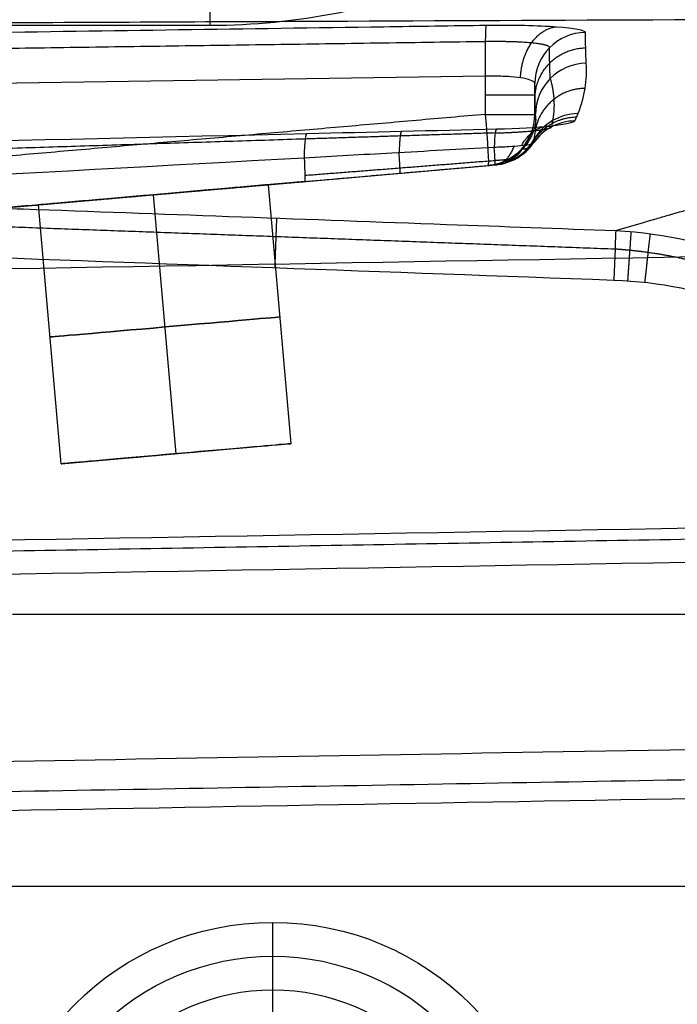
# Model space of a CAD drawing. Units: millimetres. Extents: x 0 to 530, y -178 to 178.
# Drawn here: x 47 to 86, y -131 to -74 of the extents above; entities that cross this region are included whole.
import ezdxf

# ---------------------------------------------------------------- set-up
doc = ezdxf.new("R2010")
doc.units = ezdxf.units.MM
doc.layers.add('1', color=7, linetype='Continuous', true_color=0x000000)

# ---------------------------------------------------------------- blocks, each defined once
blk = doc.blocks.new('Blocco 02')
at = {"layer": '1', "color": 254, "true_color": 0xdddac9}
for p, q in [((10.394, -87.756, 336.784), (74.761, -82.125, 334.536)), ((61.883, -83.252, 305), (74.853, -82.117, 305)), ((64.039, -83.063, 275.089), (10.394, -87.756, 273.216)), ((63.245, -98.39, 305.706), (61.92, -83.248, 305.706)), ((56.521, -98.979, 298.956), (55.196, -83.837, 298.956)), ((56.521, -98.979, 312.456), (55.196, -83.837, 312.456)), ((10.394, -87.756, 305), (48.508, -84.422, 305)), ((49.796, -99.567, 305.706), (48.472, -84.425, 305.706)), ((49.796, -99.567, 305.706), (63.245, -98.39, 305.706)), ((56.521, -98.979, 312.456), (56.521, -98.979, 298.956)), ((46.964, -108.356, 397.5), (167.136, -108.356, 397.5)), ((42.252, -124.261, 390), (112.268, -124.261, 390)), ((62.178, -155.158, 388.5), (62.178, -130.354, 388.5))]:
    blk.add_line(p, q, dxfattribs=at)
at = {"layer": '1', "color": 254, "true_color": 0xdddac9, "extrusion": (0.087156, -0.996195, 0)}
blk.add_circle((47.679, 305.706, 88.328), 6.75, dxfattribs=at)
at = {"layer": '1', "color": 254, "true_color": 0xdddac9, "extrusion": (-0.087156, 0.996195, 0)}
blk.add_circle((-47.679, 305.706, -96.089), 6.75, dxfattribs=at)
at = {"layer": '1', "color": 254, "true_color": 0xdddac9}
blk.add_circle((62.178, -142.756, 390), 16.371, dxfattribs=at)
at = {"layer": '1', "color": 254, "true_color": 0xdddac9, "extrusion": (-1, 0, 0)}
for centre, start, end in [((73.92, 394.5, -58.513), 90, 170), ((126.385, 387, -62.178), 48.59038, 90)]:
    blk.add_arc(centre, 3, start, end, dxfattribs=at)
at = {"layer": '1', "color": 254, "true_color": 0xdddac9, "extrusion": (-0.999287, -0.014384, 0.034896)}
blk.add_arc((77.976, 342.893, -61.667), 3, 185.00305, 269.97122, dxfattribs=at)
at = {"layer": '1', "color": 254, "true_color": 0xdddac9, "extrusion": (-1.74582e-13, 0.087169, 0.996194)}
blk.add_arc((-80.5, 106.199, 326.522), 3, 270.99589, 360, dxfattribs=at)
at = {"layer": '1', "color": 254, "true_color": 0xdddac9, "extrusion": (-0.004428, 0.087091, 0.99619)}
blk.add_arc((-76.419, 110.181, 305.507), 3, 268.09633, 357.07824, dxfattribs=at)
at = {"layer": '1', "color": 254, "true_color": 0xdddac9, "extrusion": (0, -1, 0)}
blk.add_arc((74.5, 334.536, 78.019), 3, 0, 88, dxfattribs=at)
at = {"layer": '1', "color": 254, "true_color": 0xdddac9, "extrusion": (0, 1, 0)}
blk.add_arc((-74.5, 334.536, -79.136), 3, 92, 180, dxfattribs=at)
at = {"layer": '1', "color": 254, "true_color": 0xdddac9, "extrusion": (0.995592, 0.087103, -0.034767)}
blk.add_arc((-85.328, 336.674, 55.648), 3, 90.17428, 180, dxfattribs=at)
at = {"layer": '1', "color": 254, "true_color": 0xdddac9}
for centre, radius, start, end in [((74.5, -79.136, 334.536), 3, 275, 360), ((62.178, -142.756, 388.5), 12.402, 0, 180)]:
    blk.add_arc(centre, radius, start, end, dxfattribs=at)
at = {"layer": '1', "color": 254, "true_color": 0xdddac9, "extrusion": (0.036201, 0.087739, 0.995486)}
blk.add_arc((-105.318, 71.744, 274.838), 3, 293.32632, 352.70741, dxfattribs=at)
at = {"layer": '1', "color": 254, "true_color": 0xdddac9, "extrusion": (0.997113, 0.023711, 0.072134)}
blk.add_arc((-84.763, 264.844, 92.685), 3, 354.98691, 49.40072, dxfattribs=at)
at = {"layer": '1', "color": 254, "true_color": 0xdddac9, "extrusion": (0.034621, 0.087716, 0.995544)}
blk.add_arc((-104.604, 73.185, 269.871), 3, 292.44822, 346.88457, dxfattribs=at)
at = {"layer": '1', "color": 254, "true_color": 0xdddac9, "extrusion": (0.996923, 0.023928, 0.074644)}
blk.add_arc((-84.778, 264.628, 82.199), 3, 354.98598, 57.80826, dxfattribs=at)
at = {"layer": '1', "color": 254, "true_color": 0xdddac9, "extrusion": (-0.014595, -0.001277, 0.999893)}
blk.add_arc((78.937, -78.749, 279.313), 3, 274.99947, 330.32129, dxfattribs=at)
at = {"layer": '1', "color": 254, "true_color": 0xdddac9, "extrusion": (0.996039, 0.087142, 0.017651)}
blk.add_arc((-85.328, 274.145, 72.583), 3, 180, 229.23724, dxfattribs=at)
at = {"layer": '1', "color": 254, "true_color": 0xdddac9, "extrusion": (-0.027661, -0.00242, 0.999614)}
blk.add_arc((85.328, 75.399, 273.453), 3, 360, 50.41288, dxfattribs=at)
at = {"layer": '1', "color": 254, "true_color": 0xdddac9, "extrusion": (-0.995592, -0.087103, -0.034767)}
blk.add_arc((85.328, 272.957, -66.086), 3, 302.39019, 0, dxfattribs=at)
at = {"layer": '1', "color": 254, "true_color": 0xdddac9, "extrusion": (-0.087156, 0.996195, 2.77556e-17)}
for start, end in [(180, 27.96415), (27.96415, 180)]:
    blk.add_arc((-47.679, 305.706, -103.528), 6.75, start, end, dxfattribs=at)
at = {"layer": '1', "color": 254, "true_color": 0xdddac9, "extrusion": (0, 0, -1)}
blk.add_arc((-62.178, -142.756, -389.25), 14.386, 0, 180, dxfattribs=at)
at = {"layer": '1', "color": 254, "true_color": 0xdddac9, "extrusion": (1, 0, 0)}
blk.add_arc((-130.354, 391.5, 62.178), 3, 270, 311.40962, dxfattribs=at)
at = {"layer": '1', "color": 254, "true_color": 0xdddac9}
for points, knots in [([(3, -106.778), (81.97, -105.4), (160.939, -104.022), (259.651, -102.299), (279.394, -101.954), (304.072, -101.523), (309.008, -101.437), (318.879, -101.264), (323.816, -101.287), (338.603, -99.932), (348.099, -97.59), (361.733, -91.912), (366.158, -89.658), (374.514, -84.575), (378.484, -81.731), (385.998, -75.425), (389.56, -71.938), (396.028, -64.567), (398.96, -60.663), (404.227, -52.417), (406.579, -48.037), (410.558, -39.036), (412.185, -34.427), (414.738, -24.997), (415.668, -20.16), (416.78, -10.336), (416.845, -5.448), (416.824, 1.877), (416.859, 4.321), (416.741, 9.2), (416.593, 11.634), (415.858, 18.924), (415.003, 23.775), (411.285, 38.215), (407.405, 47.223), (399.547, 59.835), (396.6, 63.838), (390.197, 71.277), (386.725, 74.743), (379.232, 81.161), (375.194, 84.111), (366.835, 89.291), (362.483, 91.552), (353.434, 95.408), (348.694, 97.01), (339.136, 99.448), (334.303, 100.301), (324.525, 101.247), (319.566, 101.251), (309.674, 101.424), (284.942, 101.857), (260.21, 102.289), (161.283, 104.017), (82.142, 105.397), (3, 106.778)], [0, 0, 0, 0, 236.889005, 236.889005, 296.111257, 296.111257, 310.916819, 310.916819, 325.722382, 325.722382, 355.333508, 355.333508, 370.139071, 370.139071, 384.944633, 384.944633, 399.750196, 399.750196, 414.555759, 414.555759, 429.361322, 429.361322, 444.166885, 444.166885, 458.972448, 458.972448, 473.77801, 473.77801, 481.180792, 481.180792, 488.583573, 488.583573, 503.389136, 503.389136, 533.000262, 533.000262, 547.805825, 547.805825, 562.611387, 562.611387, 577.41695, 577.41695, 592.222513, 592.222513, 607.028076, 607.028076, 621.833639, 621.833639, 636.639202, 636.639202, 651.444764, 710.667016, 710.667016, 947.556021, 947.556021, 947.556021, 947.556021]), ([(2.965, -104.786, 1.826), (82.411, -103.399, 1.826), (161.857, -102.014, 1.826), (261.165, -100.28, 1.826), (281.027, -99.933, 1.826), (305.854, -99.499, 1.826), (310.819, -99.413, 1.826), (320.75, -99.239, 1.826), (325.732, -99.197, 1.826), (340.541, -97.511, 1.826), (350.013, -94.915, 1.826), (368.138, -86.71, 1.826), (376.38, -81.305, 1.826), (387.388, -71.313, 1.826), (390.81, -67.681, 1.826), (396.975, -60.018, 1.826), (399.749, -55.962, 1.826), (404.674, -47.396, 1.826), (406.825, -42.871, 1.826), (410.341, -33.67, 1.826), (411.732, -28.96, 1.826), (413.786, -19.319, 1.826), (414.453, -14.349, 1.826), (414.831, -6.96, 1.826), (414.85, -4.503, 1.826), (414.837, 0.41, 1.826), (414.86, 2.868, 1.826), (414.778, 10.233, 1.826), (414.357, 15.126, 1.826), (412.732, 24.872, 1.826), (411.522, 29.763, 1.826), (408.378, 39.16, 1.826), (406.45, 43.701, 1.826), (401.896, 52.475, 1.826), (399.241, 56.743, 1.826), (393.341, 64.734, 1.826), (390.104, 68.46, 1.826), (383.076, 75.393, 1.826), (379.253, 78.618, 1.826), (367.099, 87.314, 1.826), (358.262, 91.751, 1.826), (343.975, 96.291, 1.826), (339.201, 97.4, 1.826), (329.632, 98.877, 1.826), (324.834, 99.17, 1.826), (310.422, 99.416, 1.826), (300.814, 99.587, 1.826), (271.99, 100.091, 1.826), (252.774, 100.426, 1.826), (156.694, 102.104, 1.826), (79.829, 103.445, 1.826), (2.965, 104.786, 1.826)], [0, 0, 0, 0, 235.368572, 235.368572, 294.210715, 294.210715, 308.921251, 308.921251, 323.631786, 323.631786, 353.052858, 353.052858, 382.473929, 382.473929, 397.184465, 397.184465, 411.895001, 411.895001, 426.605537, 426.605537, 441.316072, 441.316072, 456.026608, 456.026608, 463.381876, 463.381876, 470.737144, 470.737144, 485.44768, 485.44768, 500.158215, 500.158215, 514.868751, 514.868751, 529.579287, 529.579287, 544.289823, 544.289823, 559.000358, 559.000358, 588.42143, 588.42143, 603.131965, 603.131965, 617.842501, 617.842501, 647.263573, 647.263573, 706.105716, 706.105716, 941.474288, 941.474288, 941.474288, 941.474288]), ([(58.513, -73.92, 397.5), (61.047, -73.92, 397.5), (63.539, -73.673, 397.5), (68.443, -72.705, 397.5), (70.879, -71.975, 397.5), (77.862, -69.117, 397.5), (82.111, -66.334, 397.5), (85.748, -62.806, 397.5)], [0, 0, 0, 0, 7.56785, 7.56785, 15.1357, 15.1357, 30.2714, 30.2714, 30.2714, 30.2714]), ([(103.516, -73.536, 338.905), (89.917, -73.594, 340.957), (76.318, -73.652, 343.004), (55.913, -73.743, 346.037), (49.113, -73.773, 347.052), (41.877, -73.81, 348.071), (41.462, -73.807, 348.183), (40.669, -73.785, 348.6), (40.294, -73.768, 348.861), (39.251, -73.716, 349.668), (38.624, -73.675, 350.262), (36.809, -73.546, 352.096), (35.695, -73.452, 353.397), (32.463, -73.159, 357.388), (30.416, -72.954, 360.137), (28.325, -72.753, 362.85)], [-82.592697, -82.592697, -82.592697, -82.592697, -41.296348, -41.296348, -20.648174, -20.648174, -19.357663, -19.357663, -18.067152, -18.067152, -15.486131, -15.486131, -10.324087, -10.324087, 0, 0, 0, 0]), ([(2.948, -74.953, 342.775), (16.858, -74.752, 342.29), (30.768, -74.552, 341.804), (44.679, -74.352, 341.318), (52.673, -74.237, 341.039), (60.667, -74.122, 340.76), (68.662, -74.007, 340.481), (70.66, -73.978, 340.411), (72.659, -73.949, 340.341), (74.657, -73.92, 340.271)], [-71.760547, -71.760547, -71.760547, -71.760547, -30, -30, -30, -6, -6, -6, 0, 0, 0, 0]), ([(74.657, -73.92, 340.271), (76.208, -73.898, 340.217), (77.706, -73.931, 339.541), (79.832, -74.087, 337.334), (80.448, -74.209, 335.821), (80.448, -74.344, 334.275)], [-9.454198, -9.454198, -9.454198, -9.454198, -4.727099, -4.727099, 0, 0, 0, 0]), ([(74.605, -76.909, 337.534), (60.694, -77.109, 338.02), (46.784, -77.309, 338.506), (32.874, -77.509, 338.992), (24.88, -77.624, 339.271), (16.885, -77.739, 339.55), (8.891, -77.855, 339.829), (6.892, -77.883, 339.899), (4.894, -77.912, 339.969), (2.895, -77.941, 340.039)], [0, 0, 0, 0, 0.581943, 0.581943, 0.581943, 0.916389, 0.916389, 0.916389, 1, 1, 1, 1]), ([(77.5, -77.332, 334.536), (77.5, -77.273, 334.872), (77.442, -77.216, 335.213), (77.33, -77.164, 335.531), (77.219, -77.112, 335.848), (77.051, -77.065, 336.151), (76.839, -77.027, 336.415), (76.629, -76.988, 336.676), (76.37, -76.957, 336.906), (76.084, -76.936, 337.084), (75.799, -76.915, 337.261), (75.48, -76.903, 337.392), (75.152, -76.902, 337.465), (74.973, -76.901, 337.505), (74.789, -76.903, 337.528), (74.605, -76.909, 337.534)], [-4.655874, -4.655874, -4.655874, -4.655874, -3.623112, -3.623112, -3.623112, -2.59354, -2.59354, -2.59354, -1.570315, -1.570315, -1.570315, -0.553581, -0.553581, -0.553581, 0, 0, 0, 0]), ([(77.541, -79.133, 313.938), (77.519, -78.707, 318.812), (77.507, -78.281, 323.685), (77.502, -77.855, 328.559), (77.5, -77.681, 330.551), (77.5, -77.507, 332.544), (77.5, -77.332, 334.536)], [-20.676637, -20.676637, -20.676637, -20.676637, -6.000001, -6.000001, -6.000001, 0, 0, 0, 0]), ([(77.501, -77.68, 330.554), (77.5, -77.659, 331.389), (77.5, -77.637, 332.223), (77.5, -77.615, 333.058), (77.5, -77.602, 333.55), (77.5, -77.589, 334.043), (77.5, -77.576, 334.536)], [70.648793, 70.648793, 70.648793, 70.648793, 73.152714, 73.152714, 73.152714, 74.631955, 74.631955, 74.631955, 74.631955]), ([(82.233, -85.929, 387.779), (82.764, -85.771, 387.117), (83.443, -85.571, 386.282), (84.138, -85.369, 385.435), (84.417, -85.288, 385.096), (84.581, -85.24, 384.897), (84.915, -85.143, 384.492), (85.148, -85.076, 384.21), (86.368, -84.725, 382.737), (87.509, -84.396, 381.361), (89.077, -83.924, 379.394), (89.326, -83.849, 379.079), (89.858, -83.686, 378.401), (90.654, -83.439, 377.377), (91.445, -83.188, 376.333), (92.231, -82.932, 375.277), (92.492, -82.846, 374.923), (93.012, -82.673, 374.21), (93.242, -82.596, 373.892), (93.935, -82.36, 372.922), (94.437, -82.186, 372.206), (95.235, -81.898, 371.029), (95.441, -81.823, 370.719), (95.897, -81.652, 370.024), (96.122, -81.566, 369.676), (96.563, -81.395, 368.981), (96.782, -81.309, 368.63), (97.252, -81.118, 367.858), (97.476, -81.024, 367.479), (98.116, -80.748, 366.368), (98.5, -80.571, 365.658), (99.02, -80.316, 364.641), (99.184, -80.233, 364.309), (99.493, -80.07, 363.662), (99.617, -80.003, 363.397), (100.463, -79.522, 361.497), (100.993, -79.146, 360.031), (101.592, -78.597, 357.913), (101.764, -78.412, 357.206), (102.063, -78.017, 355.7), (102.187, -77.8, 354.877), (102.288, -77.623, 354.21)], [0, 0, 0, 0, 2.531537, 3.164443, 3.164443, 3.797349, 3.797349, 5.063161, 5.063161, 10.126409, 10.126409, 11.392221, 11.392221, 12.658034, 15.189658, 15.189658, 16.45547, 16.45547, 17.721282, 17.721282, 20.252906, 20.252906, 21.518718, 21.518718, 22.78453, 22.78453, 24.050342, 24.050342, 25.316154, 25.316154, 27.847778, 27.847778, 29.11359, 29.11359, 30.379402, 30.379402, 35.442651, 35.442651, 37.974275, 37.974275, 40.505894, 40.505894, 40.505894, 40.505894]), ([(77.459, -80.591, 280.371), (77.538, -80.278, 287.572), (77.566, -79.966, 294.773), (77.567, -79.653, 301.975), (77.567, -79.479, 305.962), (77.559, -79.306, 309.95), (77.541, -79.133, 313.938)], [-33.599452, -33.599452, -33.599452, -33.599452, -11.97499, -11.97499, -11.97499, 0, 0, 0, 0]), ([(77.5, -79.136, 334.536), (77.5, -79.136, 332.614), (77.5, -79.136, 330.692), (77.502, -79.136, 328.77), (77.506, -79.136, 323.826), (77.519, -79.135, 318.882), (77.541, -79.133, 313.938)], [-20.598097, -20.598097, -20.598097, -20.598097, -14.832196, -14.832196, -14.832196, 0, 0, 0, 0]), ([(79.842, -79.514, 275.308), (79.8, -79.621, 274.102), (79.298, -79.732, 272.932), (77.646, -79.911, 271.215), (76.489, -79.979, 270.666), (75.281, -80.008, 270.579)], [-7.372477, -7.372477, -7.372477, -7.372477, -3.686239, -3.686239, 0, 0, 0, 0]), ([(64.006, -81.668, 272.558), (65.717, -81.572, 272.651), (67.428, -81.477, 272.741), (69.139, -81.381, 272.827), (71.133, -81.27, 272.927), (73.128, -81.159, 273.022), (75.123, -81.048, 273.112)], [-11.147998, -11.147998, -11.147998, -11.147998, -6.000034, -6.000034, -6.000034, 0, 0, 0, 0]), ([(75.123, -81.048, 273.112), (75.414, -81.041, 273.133), (75.706, -81.029, 273.207), (75.971, -81.014, 273.328), (76.225, -80.999, 273.444), (76.463, -80.981, 273.605), (76.664, -80.961, 273.798), (76.866, -80.94, 273.992), (77.036, -80.917, 274.224), (77.162, -80.893, 274.473), (77.287, -80.869, 274.723), (77.371, -80.844, 274.998), (77.406, -80.82, 275.275), (77.416, -80.813, 275.351), (77.422, -80.806, 275.428), (77.425, -80.799, 275.505)], [0, 0, 0, 0, 0.885382, 0.885382, 0.885382, 1.732478, 1.732478, 1.732478, 2.58173, 2.58173, 2.58173, 3.430893, 3.430893, 3.430893, 3.663482, 3.663482, 3.663482, 3.663482]), ([(64.039, -83.063, 275.089), (65.759, -82.912, 275.149), (67.478, -82.762, 275.203), (69.198, -82.612, 275.249), (71.189, -82.437, 275.304), (73.181, -82.263, 275.349), (75.173, -82.089, 275.384)], [-11.180607, -11.180607, -11.180607, -11.180607, -6.000112, -6.000112, -6.000112, 0, 0, 0, 0]), ([(75.115, -82.094, 280.335), (74.997, -82.104, 288.406), (74.912, -82.112, 296.478), (74.856, -82.117, 304.551), (74.799, -82.122, 312.623), (74.771, -82.124, 320.695), (74.763, -82.125, 328.768), (74.762, -82.125, 330.691), (74.761, -82.125, 332.613), (74.761, -82.125, 334.536)], [-54.203206, -54.203206, -54.203206, -54.203206, -29.985865, -29.985865, -29.985865, -5.768632, -5.768632, -5.768632, 0, 0, 0, 0]), ([(75.173, -82.089, 275.384), (75.177, -82.088, 275.384), (75.181, -82.088, 275.385), (75.185, -82.088, 275.386), (75.189, -82.087, 275.388), (75.193, -82.087, 275.39), (75.197, -82.087, 275.393), (75.202, -82.086, 275.398), (75.207, -82.086, 275.403), (75.21, -82.086, 275.409), (75.213, -82.085, 275.416), (75.216, -82.085, 275.422), (75.217, -82.085, 275.429), (75.217, -82.085, 275.433), (75.218, -82.085, 275.437), (75.218, -82.085, 275.441)], [-0.0802081, -0.0802081, -0.0802081, -0.0802081, -0.06852686, -0.06852686, -0.06852686, -0.05449025, -0.05449025, -0.05449025, -0.03324222, -0.03324222, -0.03324222, -0.0120869, -0.0120869, -0.0120869, 0, 0, 0, 0]), ([(321.189, -83.38, 182.937), (321.017, -83.384, 182.937), (320.842, -83.387, 182.937), (320.36, -83.396, 182.937), (320.054, -83.402, 182.937), (319.141, -83.419, 182.937), (318.536, -83.43, 182.937), (315.456, -83.484, 182.937), (312.986, -83.527, 182.937), (285.853, -84.001, 182.937), (261.187, -84.432, 182.937), (158.663, -86.222, 182.937), (80.805, -87.58, 182.937), (2.948, -88.939, 182.937)], [628.675943, 628.675943, 628.675943, 628.675943, 629.207677, 629.207677, 630.133097, 630.133097, 631.983937, 631.983937, 639.387296, 639.387296, 713.420891, 713.420891, 947.099762, 947.099762, 947.099762, 947.099762]), ([(42.356, -84.475, 387.777), (44.355, -84.547, 387.777), (46.354, -84.619, 387.777), (48.352, -84.692, 387.777), (56.347, -84.982, 387.778), (64.342, -85.274, 387.778), (72.337, -85.566, 387.778), (75.635, -85.687, 387.778), (78.934, -85.808, 387.778), (82.233, -85.929, 387.779)], [0, 0, 0, 0, 6, 6, 6, 30.000001, 30.000001, 30.000001, 39.902741, 39.902741, 39.902741, 39.902741]), ([(82.233, -85.929, 387.779), (85.14, -86.095, 387.999), (88.03, -86.724, 388.166), (93.508, -88.963, 388.366), (95.99, -90.52, 388.397), (100.411, -94.452, 388.338), (102.259, -96.75, 388.247), (105.255, -101.842, 387.955), (106.38, -104.619, 387.754), (107.137, -107.43, 387.521)], [-35.440258, -35.440258, -35.440258, -35.440258, -26.580643, -26.580643, -17.720198, -17.720198, -8.859754, -8.859754, 0, 0, 0, 0]), ([(82.126, -88.824, 390), (84.788, -88.922, 390), (87.365, -89.426, 390), (92.324, -91.381, 390), (94.553, -92.775, 390), (100.464, -98.157, 390), (102.963, -103.004, 390), (104.274, -108.158, 390)], [-32.014954, -32.014954, -32.014954, -32.014954, -24.011216, -24.011216, -16.007477, -16.007477, 0, 0, 0, 0]), ([(3, -117.72), (28.387, -117.279), (53.773, -116.839), (79.16, -116.398), (105.802, -115.936), (132.444, -115.473), (159.087, -115.011), (185.729, -114.548), (212.371, -114.086), (239.013, -113.623), (265.656, -113.161), (292.298, -112.698), (318.94, -112.236)], [-315.987883, -315.987883, -315.987883, -315.987883, -239.816592, -239.816592, -239.816592, -159.877728, -159.877728, -159.877728, -79.938864, -79.938864, -79.938864, 0, 0, 0, 0]), ([(3.05, -120.592, 2.135), (5.05, -120.557, 2.134), (7.049, -120.522, 2.134), (9.049, -120.488, 2.134), (17.048, -120.348, 2.133), (25.047, -120.209, 2.132), (33.045, -120.07, 2.131), (65.04, -119.514, 2.127), (97.036, -118.957, 2.123), (129.031, -118.401, 2.119), (160.691, -117.85, 2.116), (192.351, -117.299, 2.112), (224.01, -116.748, 2.108), (229.028, -116.661, 2.107), (234.046, -116.574, 2.107), (239.063, -116.487, 2.106), (265.705, -116.023, 2.103), (292.348, -115.56, 2.1), (318.99, -115.096, 2.097)], [-1, -1, -1, -1, -0.981012, -0.981012, -0.981012, -0.90506, -0.90506, -0.90506, -0.601251, -0.601251, -0.601251, -0.300625, -0.300625, -0.300625, -0.252981, -0.252981, -0.252981, 0, 0, 0, 0])]:
    blk.add_open_spline(points, degree=3, knots=knots, dxfattribs=at)
for points, weights, knots in [([(2.976, -105.427, 0.525), (81.954, -104.049, 0.525), (160.931, -102.671, 0.525), (259.653, -100.948, 0.525), (279.397, -100.603, 0.525), (304.078, -100.172, 0.525), (309.014, -100.085, 0.525), (316.418, -99.956, 0.525), (318.888, -99.915, 0.525), (323.815, -99.819, 0.525), (326.223, -99.71, 0.525), (338.374, -98.593, 0.525), (347.735, -96.282, 0.525), (361.177, -90.678, 0.525), (365.539, -88.454, 0.525), (373.777, -83.44, 0.525), (377.691, -80.635, 0.525), (385.097, -74.415, 0.525), (388.609, -70.975, 0.525), (394.983, -63.707, 0.525), (397.874, -59.856, 0.525), (403.065, -51.724, 0.525), (405.383, -47.404, 0.525), (409.303, -38.53, 0.525), (410.906, -33.985, 0.525), (413.421, -24.685, 0.525), (414.338, -19.914, 0.525), (415.157, -12.651, 0.525), (415.332, -10.238, 0.525), (415.498, -5.409, 0.525), (415.487, -2.991, 0.525), (415.473, 1.902, 0.525), (415.507, 4.343, 0.525), (415.39, 9.159, 0.525), (415.244, 11.556, 0.525), (414.517, 18.742, 0.525), (413.672, 23.529, 0.525), (410.004, 37.762, 0.525), (406.176, 46.645, 0.525), (398.425, 59.079, 0.525), (395.519, 63.024, 0.525), (389.204, 70.357, 0.525), (385.78, 73.776, 0.525), (378.391, 80.102, 0.525), (374.408, 83.009, 0.525), (366.165, 88.115, 0.525), (361.874, 90.344, 0.525), (352.951, 94.144, 0.525), (348.278, 95.723, 0.525), (338.852, 98.125, 0.525), (334.085, 98.965, 0.525), (326.859, 99.663, 0.525), (324.441, 99.795, 0.525), (319.539, 99.914, 0.525), (317.054, 99.944, 0.525), (309.634, 100.074, 0.525), (304.688, 100.16, 0.525), (279.958, 100.593, 0.525), (260.174, 100.938, 0.525), (161.252, 102.666, 0.525), (82.114, 104.046, 0.525), (2.976, 105.427, 0.525)], [0.868638668405, 0.868638668405, 0.868638668405, 0.868638668405, 0.868638668405, 0.868638668405, 0.868638668409, 0.868638668409, 0.868638658147, 0.868638682759, 0.868638752208, 0.868638396971, 0.868638525577, 0.868638775776, 0.868638679976, 0.868638649466, 0.868638704254, 0.868638612705, 0.868638824589, 0.868638460872, 0.868638637609, 0.868638705326, 0.868638729846, 0.868638599916, 0.868638668418, 0.868638668418, 0.868638709052, 0.86863864959, 0.868638500687, 0.868638806777, 0.868638849081, 0.868638530685, 0.868638668701, 0.868638668701, 0.868638668619, 0.868638668619, 0.868638626831, 0.86863873507, 0.868639446911, 0.868638385679, 0.868638401694, 0.868638825036, 0.868638610715, 0.8686386878, 0.868638748918, 0.868638630276, 0.868638567073, 0.868638709235, 0.868638766268, 0.868638633489, 0.868638687239, 0.868638658793, 0.868638668371, 0.868638668371, 0.868638668405, 0.868638668405, 0.868638668405, 0.868638668405, 0.868638668405, 0.868638668405, 0.868638668405, 0.868638668405], [0, 0, 0, 0, 236.883916, 236.883916, 296.104895, 296.104895, 310.91014, 310.91014, 318.312763, 318.312763, 325.715385, 325.715385, 355.325874, 355.325874, 370.131119, 370.131119, 384.936364, 384.936364, 399.741609, 399.741609, 414.546853, 414.546853, 429.352098, 429.352098, 444.157343, 444.157343, 458.962588, 458.962588, 466.36521, 466.36521, 473.767833, 473.767833, 481.170455, 481.170455, 488.573077, 488.573077, 503.378322, 503.378322, 532.988812, 532.988812, 547.794056, 547.794056, 562.599301, 562.599301, 577.404546, 577.404546, 592.209791, 592.209791, 607.015035, 607.015035, 621.82028, 621.82028, 629.222903, 629.222903, 636.625525, 636.625525, 651.43077, 651.43077, 710.651749, 710.651749, 947.535665, 947.535665, 947.535665, 947.535665]), ([(78.36, -75.237, 334.353), (78.384, -75.127, 335.345), (78.004, -75.023, 336.361), (76.621, -74.892, 337.834), (75.63, -74.864, 338.29), (74.603, -74.883, 338.323)], [0.856612665998, 0.860520498915, 0.864017691514, 0.86843838525, 0.869379900201, 0.868732496927], [0, 0, 0, 0, 0.5, 0.5, 1, 1, 1, 1]), ([(75.186, -80.221, 271.97), (76.056, -80.2, 272.033), (76.891, -80.151, 272.429), (78.084, -80.022, 273.669), (78.447, -79.941, 274.517), (78.476, -79.865, 275.387)], [0.944680628436, 0.944692929328, 0.944703504186, 0.944693169075, 0.944670133661, 0.94463567023], [0, 0, 0, 0, 0.5, 0.5, 1, 1, 1, 1]), ([(75.172, -81.822, 274.149), (75.455, -81.803, 274.167), (75.662, -81.787, 274.261), (75.975, -81.761, 274.464), (76.087, -81.75, 274.579), (76.35, -81.723, 274.936), (76.434, -81.71, 275.197), (76.442, -81.702, 275.476)], [0.907826349261, 0.909845431422, 0.910570599822, 0.911042062678, 0.910789682069, 0.909367467228, 0.907470074137, 0.904879945636], [0, 0, 0, 0, 0.25, 0.25, 0.5, 0.5, 1, 1, 1, 1]), ([(82.194, -87, 389.381), (82.477, -87.016, 389.384), (82.774, -87.043, 389.394), (83.423, -87.108, 389.409), (83.779, -87.151, 389.417), (84.842, -87.3, 389.44), (85.545, -87.427, 389.454), (87.629, -87.892, 389.493), (88.998, -88.315, 389.513), (93.006, -89.951, 389.559), (95.439, -91.483, 389.568), (99.727, -95.345, 389.549), (101.505, -97.61, 389.52), (103.648, -101.299, 389.452), (104.272, -102.572, 389.426), (105.083, -104.523, 389.38), (105.333, -105.184, 389.363), (105.774, -106.458, 389.33), (105.977, -107.075, 389.306), (106.143, -107.681, 389.297)], [0.89702621958, 0.897618401223, 0.899156746924, 0.901691351032, 0.903033362574, 0.906891880108, 0.909240779402, 0.915629486538, 0.919014145027, 0.926627384846, 0.928118677285, 0.924921801807, 0.92025971836, 0.90892741923, 0.904491155027, 0.896837698993, 0.894120902136, 0.888628835369, 0.885442784123, 0.883388286424], [0.209172, 0.209172, 0.209172, 0.209172, 1.117889, 1.117889, 2.235778, 2.235778, 4.471556, 4.471556, 8.943112, 8.943112, 17.886224, 17.886224, 26.829336, 26.829336, 31.300892, 31.300892, 33.53667, 33.53667, 35.564617, 35.564617, 35.564617, 35.564617])]:
    blk.add_rational_spline(points, weights, degree=3, knots=knots, dxfattribs=at)
for points, degree in [([(29.152, -73.92, 397.5), (38.939, -73.92, 397.5), (48.726, -73.92, 397.5), (58.513, -73.92, 397.5)], 3), ([(80.448, -74.344, 334.275), (80.448, -74.944, 327.413), (80.458, -75.545, 320.552), (80.489, -76.145, 313.69)], 3), ([(80.489, -76.145, 313.69), (80.538, -77.122, 302.506), (80.42, -78.103, 291.322), (80.013, -79.088, 280.146)], 3), ([(74.605, -76.909, 337.534), (74.605, -78.022, 337.534), (74.605, -79.136, 337.534)], 2), ([(77.5, -79.136, 334.536), (77.5, -78.234, 334.536), (77.5, -77.332, 334.536)], 2), ([(77.5, -77.462, 333.058), (77.5, -78.299, 333.058), (77.5, -79.136, 333.058)], 2), ([(74.605, -79.136, 337.534), (42.421, -81.952, 338.658), (10.237, -84.768, 339.782)], 2), ([(80.013, -79.088, 280.146), (79.955, -79.23, 278.533), (79.898, -79.372, 276.921), (79.842, -79.514, 275.308)], 3), ([(75.281, -80.008, 270.579), (71.581, -80.096, 270.311), (67.881, -80.184, 270.041), (64.181, -80.273, 269.764)], 3), ([(64.181, -80.273, 269.764), (47.835, -80.665, 268.54), (31.463, -81.025, 267.698), (15.079, -81.361, 267.125)], 3), ([(77.425, -80.799, 275.505), (77.431, -80.73, 277.127), (77.442, -80.661, 278.749), (77.459, -80.591, 280.371)], 3), ([(15.027, -84.349, 270.385), (31.36, -83.468, 270.955), (47.688, -82.576, 271.661), (64.006, -81.668, 272.558)], 3), ([(10.394, -87.756, 336.784), (42.578, -84.941, 335.66), (74.761, -82.125, 334.536)], 2), ([(75.218, -82.085, 275.441), (75.172, -82.089, 277.072), (75.138, -82.092, 278.703), (75.115, -82.094, 280.335)], 3), ([(64.039, -83.063, 275.089), (37.217, -85.41, 274.153), (10.394, -87.756, 273.216)], 2), ([(82.233, -85.929, 387.779), (82.22, -86.268, 389.042), (82.174, -87.517, 390), (82.126, -88.824, 390)], 3), ([(42.252, -87.371, 390), (55.543, -87.851, 390), (68.834, -88.337, 390), (82.126, -88.824, 390)], 3)]:
    blk.add_open_spline(points, degree=degree, dxfattribs=at)
for points, weights, degree in [([(76.661, -76.997, 336.618), (76.759, -74.212, 336.515), (78.769, -74.009, 338.437)], [1, 0.732456076765, 1], 2), ([(74.603, -74.883, 338.323), (50.7, -75.227, 339.157), (26.797, -75.571, 339.992), (2.894, -75.915, 340.827)], [0.868732496927, 0.868732496927, 0.868732524928, 0.868732524928], 3), ([(77.509, -78.233, 324.238), (77.509, -75.296, 323.981), (80.457, -75.244, 323.982)], [1, 0.713293192041, 1], 2), ([(78.402, -77.038, 313.759), (78.371, -76.438, 320.624), (78.36, -75.838, 327.49), (78.36, -75.237, 334.353)], [0.856680526043, 0.856680526043, 0.856612665998, 0.856612665998], 3), ([(78.402, -77.038, 313.759), (78.616, -77.814, 302.946), (78.699, -78.642, 291.695), (78.535, -79.501, 280.236)], [0.856680526043, 0.885263295573, 0.910680416223, 0.934356629489], 3), ([(80.422, -77.614, 296.915), (78.131, -77.65, 296.956), (77.564, -79.862, 297.15)], [1, 0.79471707273, 1], 2), ([(77.564, -79.415, 307.453), (77.326, -81.9, 307.45), (74.839, -82.118, 307.435)], [0.966118803265, 0.755477374237, 1], 2), ([(79.927, -79.301, 277.727), (78.301, -79.324, 277.787), (77.438, -80.695, 277.938)], [1, 0.879028461153, 1], 2), ([(76.732, -80.954, 273.866), (77.358, -79.748, 273.138), (78.472, -79.821, 272.073)], [1, 0.889396673261, 1], 2), ([(78.535, -79.501, 280.236), (78.513, -79.622, 278.625), (78.493, -79.743, 277.009), (78.476, -79.865, 275.387)], [0.934356629489, 0.937807621434, 0.941232893531, 0.94463567023], 3), ([(64.07, -80.577, 271.356), (47.251, -81.12, 270.379), (30.746, -81.638, 269.767), (15.015, -82.138, 269.412)], [0.926724731724, 0.900166297371, 0.871356820725, 0.837917160533], 3), ([(75.186, -80.221, 271.97), (71.457, -80.339, 271.773), (67.751, -80.458, 271.57), (64.07, -80.577, 271.356)], [0.944680628436, 0.938750927983, 0.932770567471, 0.926724731724], 3), ([(69.731, -80.14, 270.175), (69.605, -79.995, 271.852), (69.564, -81.358, 272.849)], [1, 0.871492461631, 1], 2), ([(77.438, -80.695, 277.939), (76.645, -81.96, 277.92), (75.158, -82.09, 277.888)], [0.891054787946, 0.845115132757, 1], 2), ([(75.192, -82.087, 275.39), (75.905, -82.025, 274.261), (76.295, -80.993, 273.506)], [1, 0.869940038635, 0.90705799274], 2), ([(75.206, -82.086, 275.404), (76.297, -81.99, 274.627), (76.937, -80.929, 274.109)], [1, 0.869084886458, 0.90662651969], 2), ([(76.712, -81.163, 334.536), (76.712, -81.163, 316.474), (76.801, -81.155, 298.418), (77.065, -81.132, 280.365)], [0.868638668405, 0.868638668405, 0.868637094562, 0.868637094562], 3), ([(69.606, -82.576, 275.261), (69.646, -82.572, 273.748), (69.563, -81.358, 272.848)], [1, 0.840061317467, 0.885315963055], 2), ([(76.452, -81.643, 280.355), (76.439, -81.664, 278.742), (76.435, -81.684, 277.115), (76.441, -81.703, 275.476)], [0.8842678898, 0.891374882946, 0.898250339708, 0.904933495861], 3), ([(64.057, -82.698, 273.661), (67.708, -82.413, 273.853), (71.419, -82.122, 274.02), (75.172, -81.826, 274.159)], [0.871953408204, 0.884753898912, 0.896774821485, 0.908237318912], 3), ([(62.309, -88.099, 390), (62.393, -85.8, 390), (62.415, -85.204, 387.778)], [1.00000000265, 0.793496518225, 1.00000000003], 2), ([(42.318, -85.545, 389.38), (55.609, -86.026, 389.38), (68.901, -86.512, 389.381), (82.193, -87, 389.381)], [0.896686562281, 0.89674080112, 0.896763620086, 0.896784078769], 3), ([(82.942, -88.867, 390), (83.097, -86.624, 390), (83.14, -85.995, 387.842)], [0.99996773014, 0.800387307742, 1.00043069899], 2), ([(83.941, -88.956, 390), (84.18, -86.784, 390), (84.254, -86.118, 387.92)], [0.999968774227, 0.808451906979, 1.00040559072], 2), ([(318.971, -114.009, 0.58), (213.582, -115.844, 0.584), (108.267, -117.677, 0.588), (3.031, -119.509, 0.592)], [0.903289964379, 0.902638902875, 0.901983453747, 0.901323869207], 3)]:
    blk.add_rational_spline(points, weights, degree=degree, dxfattribs=at)

msp = doc.modelspace()

# ---------------------------------------------------------------- block references
at = {"layer": '1', "color": 254, "true_color": 0xdddac9}
msp.add_blockref('Blocco 02', (0, 0), dxfattribs=at)

doc.saveas('drawing.dxf')
